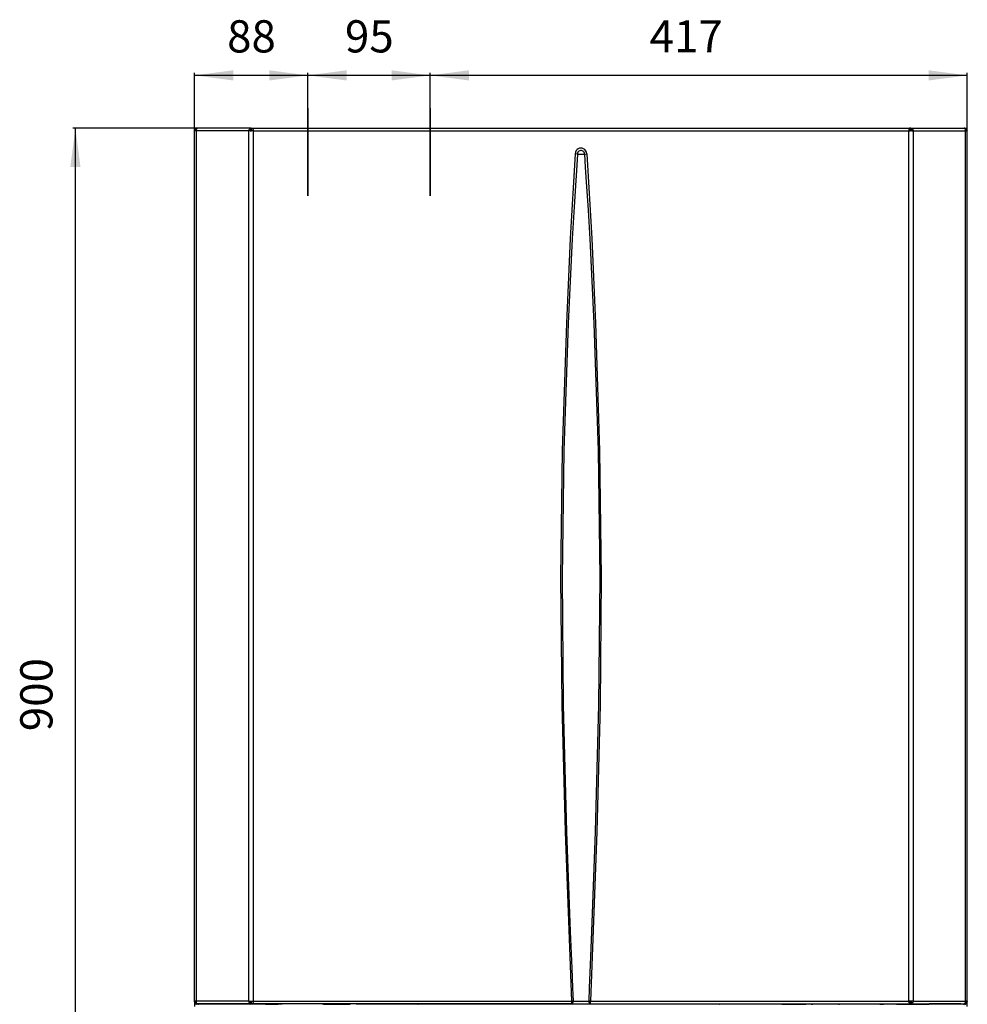
# Model space of a CAD drawing. Units: inches. Extents: x -1810 to -494, y -568 to 853.
# Drawn here: x -1810 to -1074, y 25 to 789 of the extents above; entities that cross this region are included whole.
import ezdxf

# ---------------------------------------------------------------- set-up
doc = ezdxf.new("R2010")
doc.units = ezdxf.units.IN
doc.layers.add('1', color=7, linetype='Continuous')
doc.styles.add('CONVERTER_11', font='txt.shx', dxfattribs={"width": 0.9})
doc.dimstyles.new('ME10_DIM_12', dxfattribs={"dimtxt": 25, "dimasz": 30, "dimexe": 2, "dimexo": 0, "dimgap": 10, "dimtad": 1, "dimdec": 3, "dimdsep": 46, "dimtxsty": 'CONVERTER_11', "dimsah": 1, "dimcen": 0.09, "dimclrd": 2, "dimclre": 2, "dimclrt": 7, "dimadec": 0, "dimazin": 0, "dimtfac": 1, "dimtdec": 4, "dimtmove": 0, "dimatfit": 3, "dimfxl": 0, "dimtolj": 1, "dimtzin": 0, "dimarcsym": 0})
doc.dimstyles.new('ME10_DIM_13', dxfattribs={"dimtxt": 25, "dimasz": 30, "dimexe": 2, "dimexo": 0, "dimgap": 10, "dimtad": 1, "dimdec": 3, "dimdsep": 46, "dimtxsty": 'CONVERTER_11', "dimsah": 1, "dimcen": 0.09, "dimclrd": 2, "dimclre": 2, "dimclrt": 7, "dimadec": 0, "dimazin": 0, "dimtfac": 1, "dimtdec": 4, "dimtmove": 0, "dimatfit": 3, "dimfxl": 0, "dimtolj": 1, "dimtzin": 0, "dimarcsym": 0})
doc.dimstyles.new('ME10_DIM_22', dxfattribs={"dimtxt": 25, "dimasz": 30, "dimexe": 2, "dimexo": 0, "dimgap": 10, "dimtad": 1, "dimdec": 0, "dimdsep": 46, "dimtxsty": 'CONVERTER_11', "dimsah": 1, "dimcen": 0.09, "dimclrd": 2, "dimclre": 2, "dimclrt": 7, "dimadec": 0, "dimazin": 0, "dimtfac": 1, "dimtdec": 4, "dimtmove": 0, "dimatfit": 3, "dimfxl": 0, "dimtolj": 1, "dimtzin": 0, "dimarcsym": 0})
doc.dimstyles.new('ME10_DIM_24', dxfattribs={"dimtxt": 25, "dimasz": 30, "dimexe": 2, "dimexo": 0, "dimgap": 10, "dimtad": 1, "dimdec": 3, "dimdsep": 46, "dimtxsty": 'CONVERTER_11', "dimsah": 1, "dimcen": 0.09, "dimclrd": 2, "dimclre": 2, "dimclrt": 7, "dimadec": 0, "dimazin": 0, "dimtfac": 1, "dimtdec": 4, "dimtmove": 0, "dimatfit": 3, "dimfxl": 0, "dimtolj": 1, "dimtzin": 0, "dimarcsym": 0})

# ---------------------------------------------------------------- blocks, each defined once
blk = doc.blocks.new('*D5')
at = {"layer": '1', "color": 2, "linetype": 'Continuous'}
for p, q in [((-1585.85, 701.93), (-1585.85, 748.04)), ((-1490.85, 746.04), (-1585.85, 746.04)), ((-1490.85, 701.93), (-1490.85, 748.04))]:
    blk.add_line(p, q, dxfattribs=at)
at = {"layer": '1', "color": 2}
for points in [[(-1555.85, 749.99), (-1555.85, 742.09), (-1585.85, 746.04)], [(-1520.85, 742.09), (-1520.85, 749.99), (-1490.85, 746.04)]]:
    blk.add_solid(points, dxfattribs=at)
at = {"layer": '1', "color": 7, "insert": (-1557.1, 756.04), "char_height": 25, "attachment_point": 7, "rotation": 0.00014, "line_spacing_factor": 0.60024, "style": 'CONVERTER_11'}
blk.add_mtext('95', dxfattribs=at)
blk = doc.blocks.new('*D6')
at = {"layer": '1', "color": 2, "linetype": 'Continuous'}
for p, q in [((-1673.85, 702.93), (-1673.85, 748.04)), ((-1585.85, 746.04), (-1673.85, 746.04)), ((-1585.85, 652.52), (-1585.85, 748.04))]:
    blk.add_line(p, q, dxfattribs=at)
at = {"layer": '1', "color": 2}
for points in [[(-1643.85, 749.99), (-1643.85, 742.09), (-1673.85, 746.04)], [(-1615.85, 742.09), (-1615.85, 749.99), (-1585.85, 746.04)]]:
    blk.add_solid(points, dxfattribs=at)
at = {"layer": '1', "color": 7, "insert": (-1648.6, 756.04), "char_height": 25, "attachment_point": 7, "rotation": 0.00014, "line_spacing_factor": 0.60024, "style": 'CONVERTER_11'}
blk.add_mtext('88', dxfattribs=at)
blk = doc.blocks.new('*D15')
at = {"layer": '1', "color": 2, "linetype": 'Continuous'}
for p, q in [((-1671.47, 704.93), (-1768.39, 704.93)), ((-1766.39, -195.59), (-1766.39, 704.93)), ((-1653.27, -195.59), (-1768.39, -195.59))]:
    blk.add_line(p, q, dxfattribs=at)
at = {"layer": '1', "color": 2}
for points in [[(-1762.44, 674.93), (-1770.34, 674.93), (-1766.39, 704.93)], [(-1770.34, -165.59), (-1762.44, -165.59), (-1766.39, -195.59)]]:
    blk.add_solid(points, dxfattribs=at)
at = {"layer": '1', "color": 7, "insert": (-1776.39, 236.72), "char_height": 25, "attachment_point": 7, "rotation": 90, "line_spacing_factor": 0.60024, "style": 'CONVERTER_11'}
blk.add_mtext('900', dxfattribs=at)
blk = doc.blocks.new('*D17')
at = {"layer": '1', "color": 2, "linetype": 'Continuous'}
for p, q in [((-1490.85, 652.52), (-1490.85, 748.04)), ((-1073.85, 746.04), (-1490.85, 746.04)), ((-1073.85, 702.93), (-1073.85, 748.04))]:
    blk.add_line(p, q, dxfattribs=at)
at = {"layer": '1', "color": 2}
for points in [[(-1460.85, 749.99), (-1460.85, 742.09), (-1490.85, 746.04)], [(-1103.85, 742.09), (-1103.85, 749.99), (-1073.85, 746.04)]]:
    blk.add_solid(points, dxfattribs=at)
at = {"layer": '1', "color": 7, "insert": (-1320.53, 756.04), "char_height": 25, "attachment_point": 7, "rotation": 0.00014, "line_spacing_factor": 0.60024, "style": 'CONVERTER_11'}
blk.add_mtext('417', dxfattribs=at)
blk = doc.blocks.new('15_027374______VICTRIX_ZEUS_SUPERIOR_KW_DIMENSIONI_PRINCIPALI_______________')
at = {"color": 7, "linetype": 'Continuous'}
for p, q in [((-1673.8016, 703.3789), (-1673.651, 703.8053)), ((-1673.6796, 703.7439), (-1673.653, 703.7996)), ((-1673.651, 703.8053), (-1673.5942, 703.9135)), ((-1673.5647, 703.5571), (-1673.6443, 702.9304)), ((-1673.6434, 703.8198), (-1673.6345, 703.8383)), ((-1673.6345, 703.8383), (-1673.6072, 703.8887)), ((-1673.5942, 703.9135), (-1673.2156, 704.3901)), ((-1673.5919, 703.9168), (-1673.5846, 703.9304)), ((-1673.3128, 704.1283), (-1673.5647, 703.5571)), ((-1673.4706, 704.106), (-1673.4134, 704.1804)), ((-1673.4106, 704.1841), (-1673.4068, 704.189)), ((-1673.13, 704.3753), (-1673.3128, 704.1283)), ((-1673.2643, 702.9304), (-1673.1848, 703.5567)), ((-1673.2156, 704.3901), (-1673.1881, 704.4191)), ((-1673.1908, 704.4166), (-1673.189, 704.4182)), ((-1673.1881, 704.4191), (-1672.8085, 704.6871)), ((-1673.1868, 704.42), (-1673.1111, 704.4847)), ((-1673.1848, 703.5567), (-1672.9329, 704.1281)), ((-1672.7876, 704.6738), (-1673.13, 704.3753)), ((-1672.9329, 704.1281), (-1672.7501, 704.3752)), ((-1672.8525, 704.6624), (-1672.8133, 704.6838)), ((-1672.8085, 704.6871), (-1672.3851, 704.8581)), ((-1672.8031, 704.6893), (-1672.7605, 704.7124)), ((-1672.3851, 704.8581), (-1672.7876, 704.6738)), ((-1672.7501, 704.3752), (-1672.4078, 704.6735)), ((-1672.4706, 704.8325), (-1672.3883, 704.8568)), ((-1672.4078, 704.6735), (-1672.0052, 704.8581)), ((-1672.2594, 704.8885), (-1672.3851, 704.8581)), ((-1672.3787, 704.8597), (-1672.3702, 704.8622)), ((-1672.2683, 704.8867), (-1672.2626, 704.8877)), ((-1671.8525, 704.9304), (-1672.2594, 704.8885)), ((-1672.2573, 704.8887), (-1672.1654, 704.9058)), ((-1672.0052, 704.8581), (-1671.8884, 704.8867)), ((-1671.8884, 704.8867), (-1671.6816, 704.9194)), ((-1671.8525, 704.9304), (-1671.4725, 704.9304)), ((-1671.6816, 704.9194), (-1671.4725, 704.9304)), ((-1629.9341, 704.9304), (-1671.4725, 704.9304)), ((-1630.6457, 703.5582), (-1630.6789, 702.9304)), ((-1630.5407, 704.1304), (-1630.6457, 703.5582)), ((-1630.4644, 704.3781), (-1630.5407, 704.1304)), ((-1630.3214, 704.6767), (-1630.4644, 704.3781)), ((-1630.3896, 703.3194), (-1630.3296, 703.6796)), ((-1630.3296, 703.6796), (-1630.286, 703.84)), ((-1630.1532, 704.8603), (-1630.3214, 704.6767)), ((-1630.286, 703.84), (-1630.2019, 704.0379)), ((-1630.2019, 704.0379), (-1630.1336, 704.1341)), ((-1630.1078, 704.8867), (-1630.1532, 704.8603)), ((-1630.1336, 704.1341), (-1630.1007, 704.1676)), ((-1630.0214, 704.9194), (-1630.1078, 704.8867)), ((-1630.047, 704.202), (-1630.1007, 704.1676)), ((-1629.9908, 704.2232), (-1630.047, 704.202)), ((-1629.9341, 704.9304), (-1630.0214, 704.9194)), ((-1629.9341, 704.2304), (-1629.9908, 704.2232)), ((-1629.9341, 704.9304), (-1629.0113, 704.9304)), ((-1629.5871, 704.2304), (-1629.9341, 704.2304)), ((-1629.7561, 702.9304), (-1629.723, 703.5584)), ((-1629.723, 703.5584), (-1629.6179, 704.1307)), ((-1629.6179, 704.1307), (-1629.5415, 704.3783)), ((-1629.5415, 704.3783), (-1629.3985, 704.677)), ((-1629.3985, 704.677), (-1629.2304, 704.8603)), ((-1629.2304, 704.8603), (-1629.2134, 704.8709)), ((-1629.2134, 704.8709), (-1629.185, 704.8867)), ((-1629.185, 704.8867), (-1629.1563, 704.9)), ((-1629.1563, 704.9), (-1629.1275, 704.911)), ((-1629.1275, 704.911), (-1629.0986, 704.9194)), ((-1629.0986, 704.9194), (-1629.0696, 704.9255)), ((-1629.0696, 704.9255), (-1629.0404, 704.9292)), ((-1629.0404, 704.9292), (-1629.0113, 704.9304)), ((-1629.0113, 704.9304), (-1118.6937, 704.9304)), ((-1117.771, 704.9304), (-1118.6937, 704.9304)), ((-1118.6645, 704.9292), (-1118.6937, 704.9304)), ((-1118.6355, 704.9255), (-1118.6645, 704.9292)), ((-1118.6064, 704.9194), (-1118.6355, 704.9255)), ((-1118.5775, 704.911), (-1118.6064, 704.9194)), ((-1118.5487, 704.9), (-1118.5775, 704.911)), ((-1118.52, 704.8867), (-1118.5487, 704.9)), ((-1118.4917, 704.8709), (-1118.52, 704.8867)), ((-1118.4746, 704.8603), (-1118.4917, 704.8709)), ((-1118.3065, 704.677), (-1118.4746, 704.8603)), ((-1118.1634, 704.3783), (-1118.3065, 704.677)), ((-1118.0871, 704.1307), (-1118.1634, 704.3783)), ((-1118.1179, 704.2304), (-1117.771, 704.2304)), ((-1117.982, 703.5584), (-1118.0871, 704.1307)), ((-1117.9489, 702.9304), (-1117.982, 703.5584)), ((-1117.771, 704.9304), (-1117.6837, 704.9194)), ((-1117.771, 704.9304), (-1076.2325, 704.9304)), ((-1117.771, 704.2304), (-1117.7142, 704.2232)), ((-1117.7142, 704.2232), (-1117.6581, 704.202)), ((-1117.6837, 704.9194), (-1117.5973, 704.8867)), ((-1117.6581, 704.202), (-1117.6042, 704.1676)), ((-1117.5031, 704.0379), (-1117.6042, 704.1676)), ((-1117.5973, 704.8867), (-1117.5519, 704.8603)), ((-1117.5519, 704.8603), (-1117.3835, 704.6767)), ((-1117.419, 703.84), (-1117.5031, 704.0379)), ((-1117.3753, 703.6796), (-1117.419, 703.84)), ((-1117.3835, 704.6767), (-1117.2407, 704.3781)), ((-1117.3154, 703.3194), (-1117.3753, 703.6796)), ((-1117.2407, 704.3781), (-1117.1644, 704.1304)), ((-1117.1644, 704.1304), (-1117.0593, 703.5582)), ((-1117.0593, 703.5582), (-1117.0261, 702.9304)), ((-1076.0234, 704.9194), (-1076.2325, 704.9304)), ((-1075.8525, 704.9304), (-1076.2325, 704.9304)), ((-1075.8166, 704.8867), (-1076.0234, 704.9194)), ((-1075.8525, 704.9304), (-1075.4457, 704.8885)), ((-1075.6999, 704.8581), (-1075.8166, 704.8867)), ((-1075.2972, 704.6735), (-1075.6999, 704.8581)), ((-1075.4477, 704.8887), (-1075.5396, 704.9057)), ((-1075.4457, 704.8885), (-1075.3199, 704.8581)), ((-1075.4367, 704.8867), (-1075.4427, 704.8878)), ((-1075.3256, 704.8595), (-1075.3349, 704.8622)), ((-1074.8965, 704.6871), (-1075.3199, 704.8581)), ((-1075.3199, 704.8581), (-1074.9175, 704.6738)), ((-1075.2345, 704.8325), (-1075.317, 704.8569)), ((-1074.9549, 704.3752), (-1075.2972, 704.6735)), ((-1074.7721, 704.1281), (-1074.9549, 704.3752)), ((-1074.9021, 704.6894), (-1074.9445, 704.7124)), ((-1074.9175, 704.6738), (-1074.575, 704.3753)), ((-1074.5169, 704.4191), (-1074.8965, 704.6871)), ((-1074.8525, 704.6624), (-1074.8916, 704.6836)), ((-1074.5202, 703.5567), (-1074.7721, 704.1281)), ((-1074.5181, 704.42), (-1074.5939, 704.4847)), ((-1074.575, 704.3753), (-1074.3922, 704.1283)), ((-1074.4408, 702.9304), (-1074.5202, 703.5567)), ((-1074.2933, 704.1829), (-1074.5169, 704.4191)), ((-1074.5143, 704.4167), (-1074.5161, 704.4182)), ((-1074.3922, 704.1283), (-1074.1404, 703.5571)), ((-1074.2946, 704.1843), (-1074.2982, 704.189)), ((-1074.1108, 703.9135), (-1074.2933, 704.1829)), ((-1074.2345, 704.1059), (-1074.2914, 704.1801)), ((-1074.1404, 703.5571), (-1074.0608, 702.9304)), ((-1074.1133, 703.9172), (-1074.1205, 703.9304)), ((-1074.0541, 703.8053), (-1074.1108, 703.9135)), ((-1074.0705, 703.8384), (-1074.0969, 703.887)), ((-1074.0613, 703.8191), (-1074.0705, 703.8384)), ((-1073.9034, 703.3789), (-1074.0541, 703.8053)), ((-1074.0254, 703.7439), (-1074.0522, 703.7999)), ((-1673.8525, 702.9304), (-1673.8016, 703.3789)), ((-1673.8525, 26.9304), (-1673.8525, 702.9304)), ((-1673.8011, 702.9304), (-1673.8525, 702.9304)), ((-1673.8088, 703.3462), (-1673.8021, 703.3741)), ((-1673.7997, 703.3842), (-1673.7844, 703.448)), ((-1673.2643, 702.9304), (-1673.6443, 702.9304)), ((-1630.6789, 702.9304), (-1629.7561, 702.9304)), ((-1630.4075, 702.9304), (-1630.3896, 703.3194)), ((-1117.0261, 702.9304), (-1117.9489, 702.9304)), ((-1117.2975, 702.9304), (-1117.3154, 703.3194)), ((-1074.4408, 702.9304), (-1074.0608, 702.9304)), ((-1073.9054, 703.3845), (-1073.9207, 703.448)), ((-1073.9039, 702.9304), (-1073.8525, 702.9304)), ((-1073.8525, 702.9304), (-1073.9034, 703.3789)), ((-1073.8962, 703.3462), (-1073.9028, 703.3738)), ((-1073.8525, 26.9304), (-1073.8525, 702.9304)), ((-1376.6018, 684.9304), (-1371.1032, 684.9304)), ((-1673.8525, 26.9304), (-1673.8525, 22.9305)), ((-1673.8525, 26.9304), (-1673.8011, 26.9304)), ((-1673.8016, 26.4819), (-1673.8525, 26.9304)), ((-1673.651, 26.0555), (-1673.8016, 26.4819)), ((-1673.2643, 26.9304), (-1673.6443, 26.9304)), ((-1673.6443, 26.9304), (-1673.5647, 26.3037)), ((-1673.5942, 25.9472), (-1673.6275, 26.0107)), ((-1673.4117, 25.6778), (-1673.5942, 25.9472)), ((-1673.5647, 26.3037), (-1673.3128, 25.7325)), ((-1673.1881, 25.4416), (-1673.4117, 25.6778)), ((-1673.3128, 25.7325), (-1673.13, 25.4854)), ((-1673.1848, 26.304), (-1673.2643, 26.9304)), ((-1672.8085, 25.1737), (-1673.1881, 25.4416)), ((-1672.9329, 25.7326), (-1673.1848, 26.304)), ((-1673.13, 25.4854), (-1672.7876, 25.187)), ((-1672.6494, 24.7648), (-1673.1148, 24.4818)), ((-1672.7501, 25.4856), (-1672.9329, 25.7326)), ((-1672.3851, 25.0026), (-1672.8085, 25.1737)), ((-1672.7876, 25.187), (-1672.3851, 25.0026)), ((-1672.4078, 25.1872), (-1672.7501, 25.4856)), ((-1672.1249, 24.9117), (-1672.6494, 24.7648)), ((-1672.0052, 25.0026), (-1672.4078, 25.1872)), ((-1672.3851, 25.0026), (-1671.8525, 24.9304)), ((-1671.8526, 24.9304), (-1672.1249, 24.9117)), ((-1671.8884, 24.9741), (-1672.0052, 25.0026)), ((-1671.6816, 24.9414), (-1671.8884, 24.9741)), ((-1671.8525, 24.9304), (-1671.4725, 24.9304)), ((-1671.4725, 24.9304), (-1671.6816, 24.9414)), ((-1629.9341, 24.9304), (-1671.4725, 24.9304)), ((-1670.5231, 24.9304), (-1669.35, 24.9263)), ((-1669.35, 24.9263), (-1668.9767, 24.9217)), ((-1668.9767, 24.9217), (-1668.871, 24.919)), ((-1668.871, 24.919), (-1668.8234, 24.9158)), ((-1668.7818, 24.895), (-1668.8234, 24.9158)), ((-1668.6977, 24.8893), (-1668.7818, 24.895)), ((-1668.5111, 24.8846), (-1668.6977, 24.8893)), ((-1667.8525, 24.8765), (-1668.5111, 24.8846)), ((-1668.0514, 24.9304), (-1668.0411, 24.8784)), ((-1665.7822, 24.8693), (-1667.8525, 24.8765)), ((-1662.8525, 24.8693), (-1665.7822, 24.8693)), ((-1662.8525, 24.8606), (-1662.8525, 24.9304)), ((-1662.8525, 24.8606), (-1644.3525, 24.8606)), ((-1644.3525, 24.8344), (-1644.3525, 24.9304)), ((-1618.8525, 24.8344), (-1644.3525, 24.8344)), ((-1630.6789, 26.9304), (-1630.6457, 26.3026)), ((-1630.6789, 26.9304), (-1629.7561, 26.9304)), ((-1630.6457, 26.3026), (-1630.5407, 25.7303)), ((-1630.5407, 25.7303), (-1630.4644, 25.4826)), ((-1630.4644, 25.4826), (-1630.3214, 25.184)), ((-1630.3896, 26.5413), (-1630.4075, 26.9304)), ((-1630.3296, 26.1811), (-1630.3896, 26.5413)), ((-1630.286, 26.0207), (-1630.3296, 26.1811)), ((-1630.3214, 25.184), (-1630.1532, 25.0004)), ((-1630.2019, 25.8228), (-1630.286, 26.0207)), ((-1630.1007, 25.6932), (-1630.2019, 25.8228)), ((-1630.1532, 25.0004), (-1630.1078, 24.9741)), ((-1630.1078, 24.9741), (-1630.0214, 24.9414)), ((-1630.1007, 25.6932), (-1630.047, 25.6588)), ((-1630.047, 25.6588), (-1629.9908, 25.6375)), ((-1630.0214, 24.9414), (-1629.9341, 24.9304)), ((-1629.9908, 25.6375), (-1629.9341, 25.6303)), ((-1629.5871, 25.6303), (-1629.9341, 25.6303)), ((-1629.9341, 24.9304), (-1629.0113, 24.9304)), ((-1629.723, 26.3023), (-1629.7561, 26.9304)), ((-1629.6179, 25.7301), (-1629.723, 26.3023)), ((-1629.5415, 25.4825), (-1629.6179, 25.7301)), ((-1629.3985, 25.1838), (-1629.5415, 25.4825)), ((-1629.2304, 25.0004), (-1629.3985, 25.1838)), ((-1629.185, 24.9741), (-1629.2304, 25.0004)), ((-1629.142, 24.955), (-1629.185, 24.9741)), ((-1629.0986, 24.9414), (-1629.142, 24.955)), ((-1629.055, 24.9331), (-1629.0986, 24.9414)), ((-1629.0113, 24.9304), (-1629.055, 24.9331)), ((-1381.3019, 24.9304), (-1629.0113, 24.9304)), ((-1618.8525, 24.8344), (-1613.1727, 24.8168)), ((-1613.1727, 24.8168), (-1610.3722, 24.7821)), ((-1610.3722, 24.7821), (-1609.8735, 24.7612)), ((-1609.8735, 24.7612), (-1609.8525, 24.7558)), ((-1609.8525, 24.9304), (-1609.8525, 24.6686)), ((-1609.8525, 24.6686), (-1608.8525, 24.6686)), ((-1608.8525, 24.6686), (-1608.8525, 24.9304)), ((-1608.6242, 24.6586), (-1608.8525, 24.6686)), ((-1607.9738, 24.6501), (-1608.6242, 24.6586)), ((-1605.8525, 24.6424), (-1607.9738, 24.6501)), ((-1573.8525, 24.6354), (-1574.6525, 24.6424)), ((-1573.8525, 24.6354), (-1553.8525, 24.6354)), ((-1571.3525, 24.7562), (-1571.3525, 24.9304)), ((-1571.3525, 24.6354), (-1571.3525, 24.7562)), ((-1556.3525, 24.8314), (-1556.3525, 24.9304)), ((-1556.3525, 24.6354), (-1556.3525, 24.8314)), ((-1553.8525, 24.6354), (-1553.0525, 24.6424)), ((-1540.5525, 24.6424), (-1548.3525, 24.6424)), ((-1538.6391, 24.6457), (-1540.5525, 24.6424)), ((-1535.9331, 24.6693), (-1538.6391, 24.6457)), ((-1535.5525, 24.686), (-1535.9331, 24.6693)), ((-1535.5525, 24.7489), (-1535.5525, 24.9304)), ((-1535.5525, 24.7489), (-1535.5525, 24.686)), ((-1502.3528, 24.7489), (-1535.5525, 24.7489)), ((-1502.3528, 24.9304), (-1502.3528, 24.7489)), ((-1502.3528, 24.7489), (-1502.2743, 24.6703)), ((-1502.2743, 24.9304), (-1502.2743, 24.6703)), ((-1500.9313, 24.6703), (-1502.2743, 24.6703)), ((-1500.9313, 24.6703), (-1500.9313, 24.9304)), ((-1500.427, 24.6747), (-1500.9313, 24.6703)), ((-1500.427, 24.6747), (-1500.427, 24.9304)), ((-1500.427, 24.6747), (-1500.3528, 24.7489)), ((-1500.3528, 24.7489), (-1500.3528, 24.9304)), ((-1268.3525, 24.7489), (-1500.3528, 24.7489)), ((-1381.3019, 24.9304), (-1381.0445, 24.9648)), ((-1381.3019, 24.9406), (-1381.3019, 24.9304)), ((-1381.3019, 24.9304), (-1366.4032, 24.9304)), ((-1366.6605, 24.9648), (-1366.4032, 24.9304)), ((-1366.4032, 24.9304), (-1366.4032, 24.9406)), ((-1366.4032, 24.9304), (-1118.6937, 24.9304)), ((-1268.3525, 24.9304), (-1268.3525, 24.7489)), ((-1268.3525, 24.7489), (-1268.2783, 24.6747)), ((-1268.2783, 24.9304), (-1268.2783, 24.6747)), ((-1267.774, 24.6703), (-1268.2783, 24.6747)), ((-1267.774, 24.9304), (-1267.774, 24.6703)), ((-1266.431, 24.6703), (-1267.774, 24.6703)), ((-1266.431, 24.6703), (-1266.431, 24.9304)), ((-1266.431, 24.6703), (-1266.3525, 24.7489)), ((-1266.3525, 24.7489), (-1266.3525, 24.9304)), ((-1222.7568, 24.7489), (-1266.3525, 24.7489)), ((-1222.7568, 24.7489), (-1222.7568, 24.9304)), ((-1222.7568, 24.6878), (-1222.7568, 24.7489)), ((-1222.3762, 24.6711), (-1222.7568, 24.6878)), ((-1221.2923, 24.6569), (-1222.3762, 24.6711)), ((-1217.7568, 24.6441), (-1221.2923, 24.6569)), ((-1217.7568, 24.6441), (-1199.3525, 24.6441)), ((-1194.8525, 24.6441), (-1193.8525, 24.6354)), ((-1173.8525, 24.6354), (-1193.8525, 24.6354)), ((-1191.3525, 24.8314), (-1191.3525, 24.9304)), ((-1191.3525, 24.6354), (-1191.3525, 24.8314)), ((-1176.3525, 24.7562), (-1176.3525, 24.9304)), ((-1176.3525, 24.6354), (-1176.3525, 24.7562)), ((-1173.8525, 24.6354), (-1173.0525, 24.6424)), ((-1141.8525, 24.6424), (-1139.7312, 24.6501)), ((-1139.7312, 24.6501), (-1139.0809, 24.6586)), ((-1139.0809, 24.6586), (-1138.8525, 24.6686)), ((-1138.8525, 24.6686), (-1138.8525, 24.9304)), ((-1137.8525, 24.6686), (-1138.8525, 24.6686)), ((-1137.8525, 24.9304), (-1137.8525, 24.6686)), ((-1137.8315, 24.7612), (-1137.8525, 24.7558)), ((-1137.3329, 24.7821), (-1137.8315, 24.7612)), ((-1134.5323, 24.8168), (-1137.3329, 24.7821)), ((-1128.8525, 24.8344), (-1134.5323, 24.8168)), ((-1128.8525, 24.8344), (-1103.3525, 24.8344)), ((-1118.6937, 24.9304), (-1118.65, 24.9331)), ((-1117.771, 24.9304), (-1118.6937, 24.9304)), ((-1118.65, 24.9331), (-1118.6064, 24.9414)), ((-1118.6064, 24.9414), (-1118.5631, 24.955)), ((-1118.5631, 24.955), (-1118.52, 24.9741)), ((-1118.52, 24.9741), (-1118.4746, 25.0004)), ((-1118.4746, 25.0004), (-1118.3065, 25.1838)), ((-1118.3065, 25.1838), (-1118.1634, 25.4825)), ((-1118.1634, 25.4825), (-1118.0871, 25.7301)), ((-1118.1179, 25.6303), (-1117.771, 25.6303)), ((-1118.0871, 25.7301), (-1117.982, 26.3023)), ((-1117.982, 26.3023), (-1117.9489, 26.9304)), ((-1117.0261, 26.9304), (-1117.9489, 26.9304)), ((-1117.7142, 25.6375), (-1117.771, 25.6303)), ((-1117.6837, 24.9414), (-1117.771, 24.9304)), ((-1117.771, 24.9304), (-1076.2325, 24.9304)), ((-1117.6581, 25.6588), (-1117.7142, 25.6375)), ((-1117.5973, 24.9741), (-1117.6837, 24.9414)), ((-1117.6042, 25.6932), (-1117.6581, 25.6588)), ((-1117.6042, 25.6932), (-1117.5031, 25.8228)), ((-1117.5519, 25.0004), (-1117.5973, 24.9741)), ((-1117.3835, 25.184), (-1117.5519, 25.0004)), ((-1117.5031, 25.8228), (-1117.419, 26.0207)), ((-1117.419, 26.0207), (-1117.3753, 26.1811)), ((-1117.2407, 25.4826), (-1117.3835, 25.184)), ((-1117.3753, 26.1811), (-1117.3154, 26.5413)), ((-1117.3154, 26.5413), (-1117.2975, 26.9304)), ((-1117.1644, 25.7303), (-1117.2407, 25.4826)), ((-1117.0593, 26.3026), (-1117.1644, 25.7303)), ((-1117.0261, 26.9304), (-1117.0593, 26.3026)), ((-1103.3525, 24.8344), (-1103.3525, 24.9304)), ((-1084.8525, 24.8606), (-1103.3525, 24.8606)), ((-1084.8525, 24.8606), (-1084.8525, 24.9304)), ((-1081.9228, 24.8693), (-1084.8525, 24.8693)), ((-1080.3009, 24.8734), (-1081.9228, 24.8693)), ((-1079.1939, 24.8846), (-1080.3009, 24.8734)), ((-1079.6536, 24.9304), (-1079.6639, 24.8784)), ((-1079.0074, 24.8893), (-1079.1939, 24.8846)), ((-1078.9233, 24.895), (-1079.0074, 24.8893)), ((-1078.8817, 24.9158), (-1078.9233, 24.895)), ((-1078.8817, 24.9158), (-1078.834, 24.919)), ((-1078.834, 24.919), (-1078.7283, 24.9217)), ((-1078.7283, 24.9217), (-1078.101, 24.928)), ((-1078.101, 24.928), (-1077.1819, 24.9304)), ((-1076.2325, 24.9304), (-1076.0234, 24.9414)), ((-1075.8525, 24.9304), (-1076.2325, 24.9304)), ((-1076.0234, 24.9414), (-1075.8166, 24.9741)), ((-1075.3199, 25.0026), (-1075.8525, 24.9304)), ((-1075.7161, 24.9257), (-1075.8524, 24.9304)), ((-1075.8166, 24.9741), (-1075.6999, 25.0026)), ((-1075.1828, 24.8149), (-1075.7161, 24.9257)), ((-1075.6999, 25.0026), (-1075.2972, 25.1872)), ((-1074.9175, 25.187), (-1075.3199, 25.0026)), ((-1075.3199, 25.0026), (-1074.8965, 25.1737)), ((-1075.2972, 25.1872), (-1074.9549, 25.4856)), ((-1074.6992, 24.5644), (-1075.1828, 24.8149)), ((-1074.9549, 25.4856), (-1074.7721, 25.7326)), ((-1074.575, 25.4854), (-1074.9175, 25.187)), ((-1074.8965, 25.1737), (-1074.5169, 25.4416)), ((-1074.7721, 25.7326), (-1074.5202, 26.304)), ((-1074.3922, 25.7325), (-1074.575, 25.4854)), ((-1074.5202, 26.304), (-1074.4408, 26.9304)), ((-1074.5169, 25.4416), (-1074.1108, 25.9472)), ((-1074.4408, 26.9304), (-1074.0608, 26.9304)), ((-1074.1404, 26.3037), (-1074.3922, 25.7325)), ((-1074.0608, 26.9304), (-1074.1404, 26.3037)), ((-1074.1108, 25.9472), (-1074.0541, 26.0555)), ((-1074.0541, 26.0555), (-1073.9034, 26.4819)), ((-1073.8525, 26.9304), (-1073.9039, 26.9304)), ((-1073.9034, 26.4819), (-1073.8525, 26.9304)), ((-1073.8525, 22.9304), (-1073.8525, 26.9304))]:
    blk.add_line(p, q, dxfattribs=at)
at = {"color": 3, "linetype": 'Continuous'}
for p, q in [((-1672.4167, 703.3789), (-1672.3528, 703.8053)), ((-1672.3528, 703.8053), (-1672.3449, 703.9135)), ((-1672.3449, 703.9135), (-1672.2783, 704.2646)), ((-1672.2783, 704.2646), (-1672.1859, 704.5376)), ((-1672.1859, 704.5376), (-1672.128, 704.6871)), ((-1672.128, 704.6871), (-1672.0052, 704.8581)), ((-1631.6219, 703.8094), (-1631.7748, 703.3811)), ((-1631.5476, 703.9177), (-1631.6219, 703.8094)), ((-1631.3967, 704.1026), (-1631.5476, 703.9177)), ((-1631.0859, 704.4162), (-1631.3967, 704.1026)), ((-1630.6367, 704.6906), (-1631.0859, 704.4162)), ((-1630.1532, 704.8603), (-1630.6367, 704.6906)), ((-1629.2304, 704.8603), (-1629.0971, 704.7725)), ((-1629.0971, 704.7725), (-1628.9424, 704.6575)), ((-1628.9424, 704.6575), (-1628.6988, 704.3656)), ((-1628.6988, 704.3656), (-1628.5901, 704.1602)), ((-1628.5901, 704.1602), (-1628.4757, 703.9177)), ((-1628.4757, 703.9177), (-1628.4178, 703.7414)), ((-1628.4178, 703.7414), (-1628.3593, 703.3457)), ((-1119.2873, 703.7414), (-1119.3407, 703.3811)), ((-1119.2293, 703.9177), (-1119.2873, 703.7414)), ((-1119.115, 704.1602), (-1119.2293, 703.9177)), ((-1119.0062, 704.3656), (-1119.115, 704.1602)), ((-1118.7627, 704.6575), (-1119.0062, 704.3656)), ((-1118.4746, 704.8603), (-1118.7627, 704.6575)), ((-1117.5519, 704.8603), (-1117.0683, 704.6906)), ((-1117.0683, 704.6906), (-1116.6272, 704.4239)), ((-1116.6272, 704.4239), (-1116.3857, 704.1953)), ((-1116.3857, 704.1953), (-1116.3775, 704.1876)), ((-1116.3775, 704.1876), (-1116.1574, 703.9177)), ((-1116.1574, 703.9177), (-1116.0831, 703.8094)), ((-1116.0831, 703.8094), (-1115.9303, 703.3811)), ((-1075.577, 704.6871), (-1075.6999, 704.8581)), ((-1075.5191, 704.5376), (-1075.577, 704.6871)), ((-1075.4267, 704.2646), (-1075.5191, 704.5376)), ((-1075.3602, 703.9135), (-1075.4267, 704.2646)), ((-1075.3521, 703.8053), (-1075.3602, 703.9135)), ((-1075.2883, 703.3789), (-1075.3521, 703.8053)), ((-1673.6443, 702.9304), (-1673.8011, 702.9304)), ((-1672.4087, 702.9304), (-1673.2643, 702.9304)), ((-1672.4087, 702.9304), (-1672.4167, 703.3789)), ((-1672.4087, 26.9304), (-1672.4087, 702.9304)), ((-1631.8564, 702.9304), (-1672.4087, 702.9304)), ((-1631.7748, 703.3811), (-1631.8564, 702.9304)), ((-1631.8564, 702.9304), (-1631.8564, 26.9304)), ((-1630.6789, 702.9304), (-1631.8564, 702.9304)), ((-1628.3003, 702.9304), (-1629.7561, 702.9304)), ((-1628.3593, 703.3457), (-1628.3003, 702.9304)), ((-1628.3003, 702.9304), (-1119.4048, 702.9304)), ((-1628.3003, 702.9304), (-1628.3003, 26.9304)), ((-1119.3752, 703.138), (-1119.4048, 702.9304)), ((-1119.4048, 702.9304), (-1119.4048, 26.9304)), ((-1119.4048, 702.9304), (-1117.9489, 702.9304)), ((-1119.3407, 703.3811), (-1119.3752, 703.138)), ((-1117.0261, 702.9304), (-1115.8486, 702.9304)), ((-1115.9303, 703.3811), (-1115.8486, 702.9304)), ((-1115.8486, 702.9304), (-1115.8486, 26.9304)), ((-1115.8486, 702.9304), (-1075.2964, 702.9304)), ((-1075.2964, 702.9304), (-1075.2883, 703.3789)), ((-1075.2964, 26.9304), (-1075.2964, 702.9304)), ((-1075.2964, 702.9304), (-1074.4408, 702.9304)), ((-1074.0608, 702.9304), (-1073.9039, 702.9304)), ((-1376.8155, 688.4262), (-1377.4913, 687.7159)), ((-1375.9224, 689.0189), (-1376.8155, 688.4262)), ((-1374.9177, 689.3874), (-1375.9224, 689.0189)), ((-1373.8541, 689.5129), (-1374.9177, 689.3874)), ((-1372.7881, 689.3877), (-1373.8541, 689.5129)), ((-1371.7803, 689.0177), (-1372.7881, 689.3877)), ((-1370.8899, 688.4265), (-1371.7803, 689.0177)), ((-1370.2118, 687.7135), (-1370.8899, 688.4265)), ((-1378.4329, 684.9941), (-1382.2129, 619.2722)), ((-1378.1862, 686.42), (-1378.4329, 684.9941)), ((-1376.8987, 684.9361), (-1378.4329, 684.9941)), ((-1377.4913, 687.7159), (-1378.1862, 686.42)), ((-1376.6018, 684.9304), (-1377.4139, 672.0924)), ((-1376.6018, 684.9304), (-1376.8987, 684.9361)), ((-1376.5046, 685.6562), (-1376.6018, 684.9304)), ((-1376.2322, 686.3078), (-1376.5046, 685.6562)), ((-1375.9606, 686.6956), (-1376.2322, 686.3078)), ((-1375.5052, 687.1278), (-1375.9606, 686.6956)), ((-1374.7662, 687.5236), (-1375.5052, 687.1278)), ((-1374.3157, 687.6406), (-1374.7662, 687.5236)), ((-1373.3905, 687.6408), (-1374.3157, 687.6406)), ((-1372.9392, 687.5238), (-1373.3905, 687.6408)), ((-1372.2009, 687.1286), (-1372.9392, 687.5238)), ((-1371.7439, 686.6949), (-1372.2009, 687.1286)), ((-1371.473, 686.3081), (-1371.7439, 686.6949)), ((-1371.2004, 685.6558), (-1371.473, 686.3081)), ((-1371.1032, 684.9304), (-1371.2004, 685.6558)), ((-1371.1032, 684.9304), (-1370.8063, 684.9361)), ((-1371.1032, 684.9304), (-1370.4545, 674.6752)), ((-1370.8063, 684.9361), (-1369.2721, 684.9941)), ((-1369.5188, 686.4201), (-1370.2118, 687.7135)), ((-1369.2721, 684.9941), (-1369.5188, 686.4201)), ((-1369.2721, 684.9941), (-1365.4922, 619.273)), ((-1370.4545, 674.6752), (-1369.9679, 666.9838)), ((-1377.4139, 672.0924), (-1377.9012, 664.3895)), ((-1369.9679, 666.9838), (-1368.3462, 641.3459)), ((-1377.9012, 664.3895), (-1379.1967, 643.9097)), ((-1379.1967, 643.9097), (-1380.7597, 619.1995)), ((-1368.3462, 641.3459), (-1366.9453, 619.2004)), ((-1382.2129, 619.2722), (-1385.1774, 553.4941)), ((-1380.7597, 619.1995), (-1383.8835, 553.4419)), ((-1366.9453, 619.2004), (-1363.8216, 553.4427)), ((-1365.4922, 619.273), (-1362.5276, 553.4948)), ((-1385.1774, 553.4941), (-1388.3806, 454.7789)), ((-1383.8835, 553.4419), (-1387.1926, 454.7507)), ((-1363.8216, 553.4427), (-1360.5125, 454.7514)), ((-1362.5276, 553.4948), (-1359.3245, 454.7796)), ((-1388.3806, 454.7789), (-1389.657, 356.0181)), ((-1387.1926, 454.7507), (-1388.5059, 356.0168)), ((-1360.5125, 454.7514), (-1359.1992, 356.0173)), ((-1359.3245, 454.7796), (-1358.0481, 356.0186)), ((-1389.657, 356.0181), (-1388.7412, 257.2545)), ((-1388.5059, 356.0168), (-1387.5842, 257.2761)), ((-1359.1992, 356.0173), (-1360.1209, 257.2764)), ((-1358.0481, 356.0186), (-1358.9638, 257.2548)), ((-1388.7412, 257.2545), (-1386.1966, 158.5222)), ((-1387.5842, 257.2761), (-1384.9934, 158.5605)), ((-1360.1209, 257.2764), (-1362.7116, 158.5607)), ((-1358.9638, 257.2548), (-1361.5085, 158.5224)), ((-1386.1966, 158.5222), (-1381.3019, 26.9304)), ((-1384.9934, 158.5605), (-1382.1471, 81.0537)), ((-1361.5085, 158.5224), (-1366.4032, 26.9304)), ((-1362.7116, 158.5607), (-1365.5579, 81.0537)), ((-1382.1471, 81.0537), (-1380.9735, 52.6831)), ((-1365.5579, 81.0537), (-1366.6252, 55.2526)), ((-1366.6252, 55.2526), (-1367.3693, 37.2659)), ((-1380.9735, 52.6831), (-1380.3357, 37.2659)), ((-1380.3357, 37.2659), (-1379.9105, 26.9879)), ((-1367.3693, 37.2659), (-1367.7945, 26.9879)), ((-1673.8011, 26.9304), (-1673.6443, 26.9304)), ((-1673.2643, 26.9304), (-1672.4087, 26.9304)), ((-1672.3097, 24.7208), (-1672.8402, 24.4699)), ((-1672.4167, 26.4819), (-1672.4087, 26.9304)), ((-1672.3528, 26.0555), (-1672.4167, 26.4819)), ((-1631.8564, 26.9304), (-1672.4087, 26.9304)), ((-1672.3449, 25.9472), (-1672.3528, 26.0555)), ((-1672.3154, 25.758), (-1672.3449, 25.9472)), ((-1672.2662, 25.5561), (-1672.3154, 25.758)), ((-1671.7292, 24.807), (-1672.3097, 24.7208)), ((-1672.128, 25.1737), (-1672.2662, 25.5561)), ((-1672.0052, 25.0026), (-1672.128, 25.1737)), ((-1671.7292, 24.807), (-1671.8526, 24.9304)), ((-1671.6672, 24.802), (-1671.7292, 24.807)), ((-1671.4968, 24.7972), (-1671.6672, 24.802)), ((-1671.6506, 24.4475), (-1671.2744, 24.6998)), ((-1670.863, 24.7888), (-1671.4968, 24.7972)), ((-1671.2744, 24.6998), (-1670.863, 24.7888)), ((-1630.4339, 24.4318), (-1670.863, 24.7888)), ((-1631.8564, 26.9304), (-1630.6789, 26.9304)), ((-1631.8564, 26.9304), (-1631.7748, 26.4796)), ((-1631.7748, 26.4796), (-1631.6219, 26.0513)), ((-1631.6219, 26.0513), (-1631.5476, 25.9431)), ((-1631.5476, 25.9431), (-1631.3274, 25.6732)), ((-1631.3274, 25.6732), (-1631.0778, 25.4368)), ((-1631.0778, 25.4368), (-1630.6367, 25.1701)), ((-1630.6367, 25.1701), (-1630.1532, 25.0004)), ((-1629.7561, 26.9304), (-1628.3003, 26.9304)), ((-1628.9724, 25.1701), (-1629.2304, 25.0004)), ((-1628.779, 25.3831), (-1628.9724, 25.1701)), ((-1628.6444, 25.5961), (-1628.779, 25.3831)), ((-1628.4757, 25.9431), (-1628.6444, 25.5961)), ((-1628.4278, 26.0513), (-1628.4757, 25.9431)), ((-1628.3739, 26.4148), (-1628.4278, 26.0513)), ((-1628.3003, 26.9304), (-1628.3739, 26.4148)), ((-1628.3003, 26.9304), (-1381.3019, 26.9304)), ((-1618.8525, 24.9304), (-1618.8525, 24.8344)), ((-1380.5512, 26.9624), (-1381.3019, 26.9304)), ((-1381.3019, 26.9304), (-1381.3019, 25.5162)), ((-1380.9712, 25.6814), (-1381.3019, 25.5162)), ((-1381.3019, 25.5162), (-1381.3019, 24.9406)), ((-1381.0445, 24.9648), (-1380.7811, 25.0755)), ((-1380.6637, 25.9105), (-1380.9712, 25.6814)), ((-1380.7811, 25.0755), (-1380.528, 25.2677)), ((-1380.6637, 25.9105), (-1380.5784, 26.4166)), ((-1380.6637, 25.9105), (-1380.4764, 25.7004)), ((-1380.5784, 26.4166), (-1380.5512, 26.9624)), ((-1379.9105, 26.9879), (-1380.5512, 26.9624)), ((-1380.528, 25.2677), (-1380.3031, 25.5366)), ((-1380.4764, 25.7004), (-1380.3031, 25.5366)), ((-1380.3031, 25.5366), (-1380.1225, 25.8671)), ((-1380.1225, 25.8671), (-1379.9962, 26.2362)), ((-1379.9962, 26.2362), (-1379.9269, 26.6175)), ((-1379.9269, 26.6175), (-1379.9105, 26.9879)), ((-1379.9105, 26.9879), (-1377.1029, 26.9593)), ((-1377.1029, 26.9593), (-1375.4433, 26.9513)), ((-1375.4433, 26.9513), (-1371.4617, 26.9543)), ((-1371.4617, 26.9543), (-1368.8246, 26.9741)), ((-1368.8246, 26.9741), (-1367.7945, 26.9879)), ((-1367.1538, 26.9624), (-1367.7945, 26.9879)), ((-1367.7945, 26.9879), (-1367.7781, 26.6175)), ((-1367.7781, 26.6175), (-1367.7088, 26.2362)), ((-1367.7088, 26.2362), (-1367.5825, 25.8671)), ((-1367.5825, 25.8671), (-1367.4019, 25.5366)), ((-1367.2287, 25.7004), (-1367.4019, 25.5366)), ((-1367.4019, 25.5366), (-1367.177, 25.2677)), ((-1367.0414, 25.9105), (-1367.2287, 25.7004)), ((-1367.177, 25.2677), (-1366.9239, 25.0754)), ((-1367.1266, 26.4166), (-1367.1538, 26.9624)), ((-1366.4032, 26.9304), (-1367.1538, 26.9624)), ((-1367.0414, 25.9105), (-1367.1266, 26.4166)), ((-1367.0414, 25.9105), (-1366.7338, 25.6814)), ((-1366.9239, 25.0754), (-1366.6605, 24.9648)), ((-1366.7338, 25.6814), (-1366.4032, 25.5162)), ((-1366.4032, 26.9304), (-1119.4048, 26.9304)), ((-1366.4032, 25.5162), (-1366.4032, 26.9304)), ((-1366.4032, 24.9406), (-1366.4032, 25.5162)), ((-1128.8525, 24.9304), (-1128.8525, 24.8344)), ((-1117.9489, 26.9304), (-1119.4048, 26.9304)), ((-1119.4048, 26.9304), (-1119.3408, 26.4796)), ((-1119.3408, 26.4796), (-1119.2772, 26.0513)), ((-1119.2772, 26.0513), (-1119.2293, 25.9431)), ((-1119.2293, 25.9431), (-1119.0605, 25.5961)), ((-1119.0605, 25.5961), (-1118.926, 25.3831)), ((-1118.926, 25.3831), (-1118.7325, 25.1701)), ((-1118.7325, 25.1701), (-1118.4746, 25.0004)), ((-1117.0683, 25.1701), (-1117.5519, 25.0004)), ((-1076.842, 24.7888), (-1117.2711, 24.4318)), ((-1116.6272, 25.4368), (-1117.0683, 25.1701)), ((-1115.8486, 26.9304), (-1117.0261, 26.9304)), ((-1116.459, 25.5961), (-1116.6272, 25.4368)), ((-1116.1574, 25.9431), (-1116.459, 25.5961)), ((-1116.0831, 26.0513), (-1116.1574, 25.9431)), ((-1115.9303, 26.4796), (-1116.0831, 26.0513)), ((-1115.8486, 26.9304), (-1115.9303, 26.4796)), ((-1115.8486, 26.9304), (-1075.2964, 26.9304)), ((-1076.2083, 24.7972), (-1076.842, 24.7888)), ((-1076.842, 24.7888), (-1076.4307, 24.6998)), ((-1076.4307, 24.6998), (-1076.0544, 24.4475)), ((-1076.0378, 24.802), (-1076.2083, 24.7972)), ((-1075.9758, 24.807), (-1076.0378, 24.802)), ((-1075.9758, 24.807), (-1075.8524, 24.9304)), ((-1075.3953, 24.7208), (-1075.9758, 24.807)), ((-1075.6999, 25.0026), (-1075.577, 25.1737)), ((-1075.577, 25.1737), (-1075.4394, 25.5538)), ((-1075.4394, 25.5538), (-1075.3896, 25.758)), ((-1074.8648, 24.4699), (-1075.3953, 24.7208)), ((-1075.3896, 25.758), (-1075.3602, 25.9472)), ((-1075.3602, 25.9472), (-1075.3521, 26.0555)), ((-1075.3521, 26.0555), (-1075.2883, 26.4819)), ((-1074.4408, 26.9304), (-1075.2964, 26.9304)), ((-1075.2883, 26.4819), (-1075.2964, 26.9304)), ((-1073.9039, 26.9304), (-1074.0608, 26.9304))]:
    blk.add_line(p, q, dxfattribs=at)
at = {"color": 7, "linetype": 'Continuous'}
for centre, start, end in [((-1671.8525, 702.9303), 155.9990241, 164.9991424), ((-1671.8524, 702.9305), 144.004534, 150.0051499), ((-1671.8527, 702.9302), 131.9939195, 140.9929667), ((-1671.8526, 702.9303), 119.9970081, 128.9965071), ((-1671.8528, 702.9303), 107.992806, 116.9923373), ((-1671.8519, 702.9305), 102.0178239, 105.0178103), ((-1671.8527, 702.9304), 89.9953478, 98.9952109), ((-1075.8525, 702.9304), 80.9992003, 89.9991323), ((-1075.8526, 702.9304), 74.9985296, 77.9983116), ((-1075.8524, 702.9303), 63.0023472, 72.002214), ((-1075.8526, 702.9304), 50.9986528, 59.9986485), ((-1075.8525, 702.9304), 38.9987262, 47.9990457), ((-1075.8525, 702.9304), 29.9997775, 35.9996357), ((-1075.8525, 702.9303), 15.0008576, 24.0009759), ((-1671.8525, 702.9304), 168.0004997, -179.9992494), ((-1075.8525, 702.9304), -0.0007506, 11.9995003)]:
    blk.add_arc(centre, 2, start, end, dxfattribs=at)
at = {"layer": '1', "color": 2, "linetype": 'Continuous'}
for p, q in [((-1585.8525, 720.5228), (-1585.8525, 704.9304)), ((-1490.8525, 720.5228), (-1490.8525, 704.9304)), ((-1585.8525, 704.9304), (-1585.8525, 701.9304)), ((-1490.8525, 704.9304), (-1490.8525, 701.9304)), ((-1585.8525, 701.9304), (-1585.8525, 652.5228)), ((-1490.8525, 701.9304), (-1490.8525, 652.5228))]:
    blk.add_line(p, q, dxfattribs=at)
at = {"layer": '1'}
for base, p1, p2, dimstyle, picture, middle in [((-1585.8525, 746.0388), (-1673.8525, 702.9304), (-1585.8525, 652.5228), 'ME10_DIM_13', '*D6', (-1629.8525, 768.5388)), ((-1073.8525, 746.0388), (-1490.8525, 652.5228), (-1073.8525, 702.9304), 'ME10_DIM_24', '*D17', (-1294.277, 768.5388))]:
    dim = blk.add_linear_dim(base=base, p1=p1, p2=p2, dimstyle=dimstyle, dxfattribs=at)
    dim.commit()
    dim.dimension.update_dxf_attribs({"geometry": picture, "text_midpoint": middle, "text_rotation": 0.0001389})
dim = blk.add_aligned_dim(p1=(-1585.8525, 701.9304), p2=(-1490.8525, 701.9304), distance=44.1084, dimstyle='ME10_DIM_12', dxfattribs=at)
dim.commit()
dim.dimension.update_dxf_attribs({"geometry": '*D5', "text_midpoint": (-1538.3525, 768.5388), "text_rotation": 0.0001389})
dim = blk.add_linear_dim(base=(-1766.3881, -195.5932), p1=(-1671.4725, 704.9304), p2=(-1653.2651, -195.5932), angle=90, text='900', dimstyle='ME10_DIM_22', dxfattribs=at)
dim.commit()
dim.dimension.update_dxf_attribs({"geometry": '*D15', "text_midpoint": (-1788.8881, 266.7235), "text_rotation": 90})

msp = doc.modelspace()

# ---------------------------------------------------------------- block references
msp.add_blockref('15_027374______VICTRIX_ZEUS_SUPERIOR_KW_DIMENSIONI_PRINCIPALI_______________', (0, 0))

doc.saveas('drawing.dxf')
